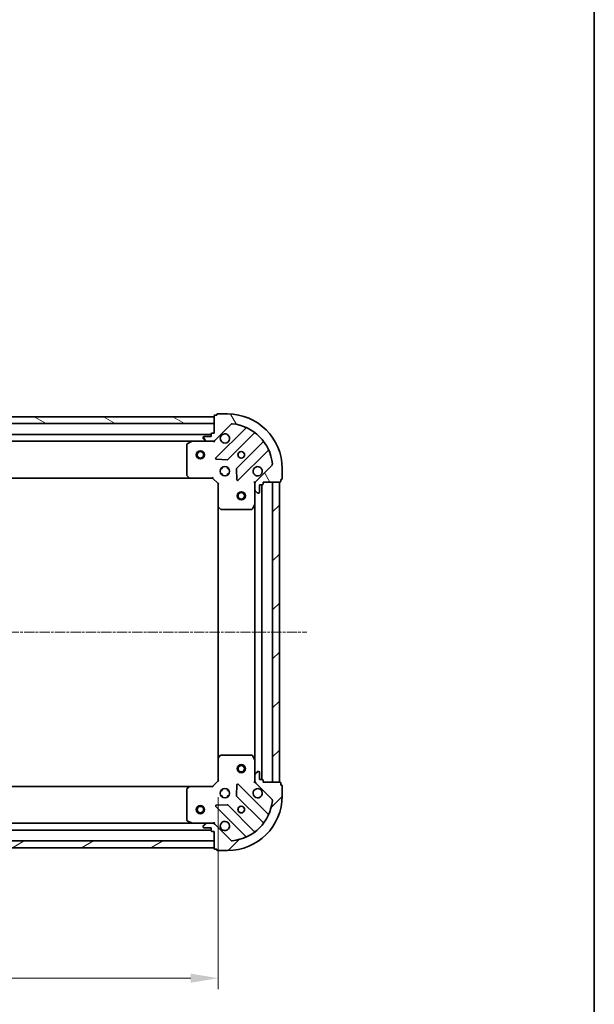
# Model space of a CAD drawing. Units: millimetres. Extents: x 10 to 5208, y 5 to 1129.
# Drawn here: x 1634 to 1844, y 201 to 562 of the extents above; entities that cross this region are included whole.
import ezdxf

# ---------------------------------------------------------------- set-up
doc = ezdxf.new("R2010")
doc.units = ezdxf.units.MM
doc.header["$LTSCALE"] = 0.6666666666666666
doc.linetypes.add('CHAIN', pattern=[0.35429999999999995, 0.2362, -0.0295, 0.0591, -0.0295])
doc.layers.get('Defpoints').update_dxf_attribs({"lineweight": 25})
for name, color, linetype, lineweight in [('Border (ISO)', 7, 'Continuous', 35), ('Dimension (ISO)', 7, 'Continuous', 18), ('Dimension (ISO) @ 1', 7, 'Continuous', 18), ('Visible (ISO)', 7, 'Continuous', 35)]:
    doc.layers.add(name, color=color, linetype=linetype, lineweight=lineweight)
doc.layers.add('Centerline (ISO)', color=7, linetype='Continuous', lineweight=18, true_color=0x80ffff)
doc.layers.add('Hatch (ISO)', color=1, linetype='Continuous', lineweight=18, true_color=0xff0000)
doc.styles.add('Note Text (TK)', font='txt')
doc.dimstyles.new('Default - Method 1b (TK)', dxfattribs={"dimscale": 0.6666666666666666, "dimtxt": 2.5, "dimasz": 2.5, "dimexe": 1, "dimexo": 1.5, "dimgap": 1, "dimtad": 1, "dimtoh": 1, "dimrnd": 1e-08, "dimdsep": 46, "dimtxsty": 'Note Text (TK)', "dimcen": 0.09, "dimdle": 5, "dimclrd": 100, "dimclre": 100, "dimclrt": 7, "dimadec": 1, "dimazin": 1, "dimtfac": 1, "dimtmove": 0, "dimatfit": 3, "dimfxl": 0, "dimtolj": 1, "dimlwd": -1, "dimlwe": -1, "dimarcsym": 0})
pattern_1 = [(45, (222.3333333333333, -26.66666666666669), (-8.980256121069154, 8.980256121069154), [])]

# ---------------------------------------------------------------- blocks, each defined once
blk = doc.blocks.new('図面枠 tk図枠')
at = {"layer": 'Border (ISO)'}
blk.add_line((405.5, 289), (405.5, 8.000000000000007), dxfattribs=at)
blk = doc.blocks.new('*D23')
at = {"layer": 'Defpoints', "color": 0, "transparency": 16777216}
for p in [(1503.353305906581, 283.1533539392656), (1706.353305906582, 283.1533539392655), (1706.353305906582, 210.869480451608)]:
    blk.add_point(p, dxfattribs=at)
at = {"layer": 'Dimension (ISO)', "color": 100, "transparency": 16777216}
for p, q in [((1503.353305906581, 277.1533539392656), (1503.353305906581, 206.869480451608)), ((1706.353305906582, 277.1533539392655), (1706.353305906582, 206.869480451608)), ((1513.353305906581, 210.869480451608), (1696.353305906582, 210.869480451608))]:
    blk.add_line(p, q, dxfattribs=at)
for points in [[(1513.353305906581, 212.5361471182746), (1513.353305906581, 209.2028137849413), (1503.353305906581, 210.869480451608)], [(1696.353305906582, 212.5361471182746), (1696.353305906582, 209.2028137849413), (1706.353305906582, 210.869480451608)]]:
    blk.add_solid(points, dxfattribs=at)
at = {"layer": 'Dimension (ISO)', "color": 7, "transparency": 16777216, "insert": (1594.682851361127, 219.869480451608), "char_height": 10, "attachment_point": 4, "style": 'Note Text (TK)'}
blk.add_mtext('\\A1;203', dxfattribs=at)

msp = doc.modelspace()

# ---------------------------------------------------------------- hatches: boundary and pattern name
at = {"layer": 'Hatch (ISO)'}
h = msp.add_hatch(dxfattribs=at)
h.set_pattern_fill('ANSI31', color=256, scale=101.6, angle=105.00024553567, style=0)
h.set_pattern_definition([(150.00024553567, (222.3333333333333, -26.66666666666669), (-6.349952866808234, -10.99854984028867), [])])
h.paths.add_polyline_path([(1704.853305906581, 416.653353939259), (1504.853305906581, 416.653353939259), (1504.853305906581, 414.153353939259), (1704.853305906581, 414.153353939259)])
h = msp.add_hatch(dxfattribs=at)
h.set_pattern_fill('ANSI31', color=256, scale=101.6, angle=75.00017538262, style=0)
h.set_pattern_definition([(120.00017538262, (222.3333333333333, -26.66666666666669), (-10.99850319063437, -6.350033666493876), [])])
edge = h.paths.add_edge_path()
edge.add_line((1704.853305906581, 410.6533539392591), (1704.153305906581, 410.6533539392591))
edge.add_ellipse((1704.153305906581, 410.3533539392591), major_axis=(-0.2999999999999958, 3.312299371913054e-15), ratio=1, start_angle=270.0000000000006, end_angle=360.0000000000023)
edge.add_line((1703.853305906581, 410.3533539392591), (1703.853305906581, 409.3533539392591))
edge.add_line((1703.853305906581, 409.3533539392591), (1701.153305906581, 409.3533539392591))
edge.add_ellipse((1701.153305906581, 409.0533539392591), major_axis=(-0.3000000000000014, -2.238815751212729e-15), ratio=1, start_angle=269.9999999999996, end_angle=359.9999999999978)
edge.add_line((1700.853305906581, 409.0533539392591), (1700.853305906581, 408.8604607204456))
edge.add_ellipse((1701.353305906581, 408.8604607204457), major_axis=(3.061616997747449e-17, -0.4999999999999982), ratio=1, start_angle=270, end_angle=314.9999999999971)
edge.add_line((1700.999752515988, 408.5069073298525), (1701.706859297175, 407.7998005486659))
edge.add_ellipse((1702.060412687768, 408.153353939259), major_axis=(0.3535533905932953, -0.3535533905932309), ratio=1, start_angle=269.9999999999991, end_angle=314.9999999999948)
edge.add_line((1702.060412687768, 407.6533539392591), (1704.439092344208, 407.6533539392591))
edge.add_ellipse((1704.439092344208, 408.6533539392591), major_axis=(1.000000000000001, -1.048990684783019e-15), ratio=1, start_angle=270.0000000000001, end_angle=315.0000000000001)
edge.add_line((1705.146199125395, 407.9462471580726), (1711.124183904758, 413.9242319374357))
edge.add_ellipse((1711.477737295351, 413.5706785468425), major_axis=(0.3535533905932354, 0.3535533905933094), ratio=1, start_angle=39.172893488876696, end_angle=89.99999999999977, ccw=False)
edge.add_ellipse((1709.853305906581, 397.6533539392591), major_axis=(16.41474100157035, -1.675194869668966), ratio=1, start_angle=11.654213022238594, end_angle=90.00000000000011, ccw=False)
edge.add_ellipse((1725.770630514164, 399.2777853280291), major_axis=(0.05076348089907538, -0.4974163939869647), ratio=1, start_angle=39.17289348887448, end_angle=90.00000000000142, ccw=False)
edge.add_line((1726.124183904758, 398.9242319374358), (1720.146199125395, 392.9462471580726))
edge.add_ellipse((1720.853305906581, 392.239140376886), major_axis=(-0.7071067811865529, -0.7071067811865551), ratio=1, start_angle=270.0000000000002, end_angle=314.9999999999994)
edge.add_line((1719.853305906581, 392.239140376886), (1719.853305906581, 389.8604607204456))
edge.add_ellipse((1720.353305906581, 389.8604607204456), major_axis=(-6.630721977773465e-15, -0.4999999999999849), ratio=1, start_angle=269.9999999999987, end_angle=314.9999999999957)
edge.add_line((1719.999752515988, 389.5069073298524), (1720.706859297175, 388.7998005486658))
edge.add_ellipse((1721.060412687768, 389.1533539392591), major_axis=(0.3535533905932909, -0.3535533905932665), ratio=1, start_angle=269.9999999999995, end_angle=314.999999999998)
edge.add_line((1721.060412687768, 388.6533539392591), (1721.253305906581, 388.6533539392591))
edge.add_ellipse((1721.253305906581, 388.9533539392591), major_axis=(0.3000000000000025, 1.128592726587574e-15), ratio=1, start_angle=269.9999999999998, end_angle=359.9999999999998)
edge.add_line((1721.553305906581, 388.9533539392591), (1721.553305906581, 391.6533539392591))
edge.add_line((1721.553305906581, 391.6533539392591), (1722.553305906581, 391.6533539392591))
edge.add_ellipse((1722.553305906581, 391.9533539392591), major_axis=(0.2999999999999969, -4.422522396538212e-15), ratio=1, start_angle=270.0000000000008, end_angle=360.0000000000026)
edge.add_line((1722.853305906581, 391.9533539392592), (1722.853305906581, 392.6533539392592))
edge.add_line((1722.853305906581, 392.6533539392591), (1729.053305906581, 392.6533539392591))
edge.add_ellipse((1729.053305906581, 392.9533539392591), major_axis=(0.3000000000000014, 2.238815751212724e-15), ratio=1, start_angle=269.9999999999996, end_angle=359.9999999999978)
edge.add_line((1729.353305906581, 392.9533539392591), (1729.353305906581, 393.6533539392591))
edge.add_line((1729.353305906581, 393.6533539392591), (1729.553305906581, 393.6533539392591))
edge.add_ellipse((1729.553305906581, 393.9533539392591), major_axis=(0.299999999999998, -2.202076347287897e-15), ratio=1, start_angle=270.0000000000004, end_angle=360.0000000000021)
edge.add_line((1729.853305906581, 393.9533539392591), (1729.853305906581, 397.6533539392591))
edge.add_ellipse((1709.853305906581, 397.6533539392591), major_axis=(-1.010643099577927e-14, 20), ratio=1, start_angle=270, end_angle=359.9999999999999)
edge.add_line((1709.853305906581, 417.6533539392591), (1706.153305906581, 417.6533539392591))
edge.add_ellipse((1706.153305906581, 417.3533539392591), major_axis=(-0.3000000000000003, -1.836970196241627e-17), ratio=1, start_angle=270, end_angle=360)
edge.add_line((1705.853305906581, 417.3533539392591), (1705.853305906581, 417.1533539392591))
edge.add_line((1705.853305906581, 417.1533539392591), (1705.153305906581, 417.1533539392591))
edge.add_ellipse((1705.153305906581, 416.8533539392591), major_axis=(-0.3000000000000025, -3.34903877583789e-15), ratio=1, start_angle=269.9999999999993, end_angle=359.9999999999977)
edge.add_line((1704.853305906581, 416.8533539392591), (1704.853305906581, 410.6533539392591))
h = msp.add_hatch(dxfattribs=at)
h.set_pattern_fill('ANSI31', color=256, scale=101.6, style=0)
h.set_pattern_definition(pattern_1)
h.paths.add_polyline_path([(1728.853305906582, 282.653353939259), (1728.853305906581, 392.653353939259), (1726.353305906581, 392.6533539392589), (1726.353305906582, 282.6533539392589)])
h = msp.add_hatch(dxfattribs=at)
h.set_pattern_fill('ANSI31', color=256, scale=101.6, style=0)
h.set_pattern_definition(pattern_1)
edge = h.paths.add_edge_path()
edge.add_line((1722.853305906583, 282.6533539392586), (1722.853305906583, 283.3533539392586))
edge.add_ellipse((1722.553305906583, 283.3533539392586), major_axis=(3.349038775869993e-15, 0.2999999999999958), ratio=1, start_angle=270.0000000000006, end_angle=360.000000000004)
edge.add_line((1722.553305906583, 283.6533539392586), (1721.553305906583, 283.6533539392586))
edge.add_line((1721.553305906583, 283.6533539392586), (1721.553305906583, 286.3533539392586))
edge.add_ellipse((1721.253305906582, 286.3533539392586), major_axis=(-2.20207634725579e-15, 0.3000000000000014), ratio=1, start_angle=269.9999999999978, end_angle=359.9999999999996)
edge.add_line((1721.253305906582, 286.6533539392586), (1721.060412687769, 286.6533539392586))
edge.add_ellipse((1721.060412687769, 286.1533539392586), major_axis=(-0.4999999999999982, 3.061616996217568e-17), ratio=1, start_angle=270, end_angle=314.9999999999978)
edge.add_line((1720.706859297176, 286.5069073298519), (1719.999752515989, 285.7998005486653))
edge.add_ellipse((1720.353305906583, 285.4462471580721), major_axis=(-0.3535533905932309, -0.3535533905932953), ratio=1, start_angle=269.9999999999998, end_angle=314.9999999999958)
edge.add_line((1719.853305906582, 285.4462471580721), (1719.853305906582, 283.0675675016317))
edge.add_ellipse((1720.853305906582, 283.0675675016317), major_axis=(-1.171455364604462e-15, -1.000000000000001), ratio=1, start_angle=269.9999999999995, end_angle=315.0000000000001)
edge.add_line((1720.146199125396, 282.3604607204451), (1726.124183904759, 276.382475941082))
edge.add_ellipse((1725.770630514166, 276.0289225504886), major_axis=(0.3535533905933094, -0.3535533905932354), ratio=1, start_angle=39.172893488874706, end_angle=89.99999999999977, ccw=False)
edge.add_ellipse((1709.853305906582, 277.6533539392586), major_axis=(-1.675194869668968, -16.41474100157035), ratio=1, start_angle=11.65421302223848, end_angle=90, ccw=False)
edge.add_ellipse((1711.477737295352, 261.7360293316752), major_axis=(-0.4974163939869647, -0.05076348089907532), ratio=1, start_angle=39.17289348887158, end_angle=90.0000000000004, ccw=False)
edge.add_line((1711.124183904759, 261.382475941082), (1705.146199125396, 267.3604607204451))
edge.add_ellipse((1704.439092344209, 266.6533539392586), major_axis=(-0.7071067811865551, 0.7071067811865529), ratio=1, start_angle=270.0000000000006, end_angle=314.9999999999999)
edge.add_line((1704.439092344209, 267.6533539392586), (1702.060412687769, 267.6533539392586))
edge.add_ellipse((1702.060412687769, 267.1533539392586), major_axis=(-0.4999999999999849, 6.691954317713114e-15), ratio=1, start_angle=270.0000000000007, end_angle=314.9999999999964)
edge.add_line((1701.706859297176, 267.5069073298519), (1700.999752515989, 266.7998005486654))
edge.add_ellipse((1701.353305906582, 266.446247158072), major_axis=(-0.3535533905932665, -0.3535533905932909), ratio=1, start_angle=270.0000000000002, end_angle=314.999999999998)
edge.add_line((1700.853305906582, 266.446247158072), (1700.853305906582, 266.2533539392586))
edge.add_ellipse((1701.153305906582, 266.2533539392586), major_axis=(1.091853322630633e-15, -0.3000000000000025), ratio=1, start_angle=269.9999999999998, end_angle=359.9999999999998)
edge.add_line((1701.153305906582, 265.9533539392585), (1703.853305906582, 265.9533539392585))
edge.add_line((1703.853305906582, 265.9533539392585), (1703.853305906582, 264.9533539392585))
edge.add_ellipse((1704.153305906583, 264.9533539392586), major_axis=(-4.459261800495154e-15, -0.2999999999999969), ratio=1, start_angle=270.0000000000009, end_angle=360.0000000000009)
edge.add_line((1704.153305906583, 264.6533539392586), (1704.853305906583, 264.6533539392586))
edge.add_line((1704.853305906582, 264.6533539392586), (1704.853305906582, 258.4533539392586))
edge.add_ellipse((1705.153305906583, 258.4533539392586), major_axis=(2.20207634725579e-15, -0.3000000000000014), ratio=1, start_angle=269.9999999999996, end_angle=359.9999999999996)
edge.add_line((1705.153305906583, 258.1533539392586), (1705.853305906583, 258.1533539392586))
edge.add_line((1705.853305906582, 258.1533539392586), (1705.853305906582, 257.9533539392586))
edge.add_ellipse((1706.153305906582, 257.9533539392586), major_axis=(-2.238815751244836e-15, -0.299999999999998), ratio=1, start_angle=270.0000000000004, end_angle=360.0000000000004)
edge.add_line((1706.153305906582, 257.6533539392586), (1709.853305906582, 257.6533539392586))
edge.add_ellipse((1709.853305906582, 277.6533539392586), major_axis=(20, 7.657137398563002e-15), ratio=1, start_angle=270, end_angle=360)
edge.add_line((1729.853305906582, 277.6533539392586), (1729.853305906582, 281.3533539392586))
edge.add_ellipse((1729.553305906582, 281.3533539392586), major_axis=(1.836970199452356e-17, 0.3000000000000003), ratio=1, start_angle=270, end_angle=360)
edge.add_line((1729.553305906582, 281.6533539392586), (1729.353305906582, 281.6533539392586))
edge.add_line((1729.353305906583, 281.6533539392586), (1729.353305906583, 282.3533539392586))
edge.add_ellipse((1729.053305906583, 282.3533539392586), major_axis=(-3.312299371880955e-15, 0.3000000000000025), ratio=1, start_angle=269.9999999999994, end_angle=359.9999999999994)
edge.add_line((1729.053305906583, 282.6533539392586), (1722.853305906583, 282.6533539392586))
h = msp.add_hatch(dxfattribs=at)
h.set_pattern_fill('ANSI31', color=256, scale=101.6, angle=-14.999977780745, style=0)
h.set_pattern_definition([(30.000022219255, (222.3333333333333, -26.66666666666669), (-6.350004265217327, 10.9985201655369), [])])
h.paths.add_polyline_path([(1504.853305906582, 258.653353939259), (1704.853305906582, 258.6533539392586), (1704.853305906582, 261.1533539392586), (1504.853305906582, 261.153353939259)])

# ---------------------------------------------------------------- linework, layer by layer
at = {"layer": 'Centerline (ISO)', "linetype": 'CHAIN', "ltscale": 23.99096870422363}
msp.add_line((1470.853305906581, 337.653353939259), (1738.853305906582, 337.653353939259), dxfattribs=at)
at = {"layer": 'Visible (ISO)'}
for p, q in [((1704.853305906581, 416.653353939259), (1504.853305906581, 416.653353939259)), ((1704.853305906581, 416.8533539392591), (1704.853305906581, 410.653353939259)), ((1704.853305906581, 414.153353939259), (1704.853305906581, 416.653353939259)), ((1705.853305906581, 417.1533539392591), (1705.153305906581, 417.1533539392591)), ((1705.853305906581, 417.3533539392591), (1705.853305906581, 417.1533539392591)), ((1709.853305906581, 417.6533539392591), (1706.153305906581, 417.6533539392591)), ((1504.853305906581, 414.153353939259), (1704.853305906581, 414.153353939259)), ((1705.146199125395, 407.9462471580725), (1711.124183904758, 413.9242319374356)), ((1716.36582291803, 412.3658709507135), (1705.542482407605, 401.5425304402891)), ((1703.853305906581, 410.1533539392671), (1505.853305906581, 410.1533539392671)), ((1700.853305906581, 409.0533539392591), (1700.853305906581, 408.8604607204457)), ((1700.999752515988, 408.5069073298524), (1701.706859297175, 407.7998005486658)), ((1703.853305906581, 409.3533539392591), (1701.153305906581, 409.3533539392591)), ((1703.853305906581, 410.3533539392591), (1703.853305906581, 409.3533539392591)), ((1704.853305906581, 410.653353939259), (1704.153305906581, 410.653353939259)), ((1704.853305906581, 407.7431742181411), (1704.853305906581, 407.3030883995955)), ((1709.896393703943, 400.9466942683213), (1719.595828795321, 410.6461293596988)), ((1696.924126299831, 407.6533539392671), (1512.782485513331, 407.6533539392671)), ((1694.853305906581, 406.4679437426408), (1694.853305906581, 395.2715720156446)), ((1696.789962221181, 407.6216820965656), (1695.019141827931, 406.7362718999407)), ((1702.060412687768, 407.6533539392657), (1696.924126299831, 407.6533539392657)), ((1702.060412687768, 407.6533539392591), (1704.439092344208, 407.6533539392591)), ((1704.853305906581, 407.6533539392657), (1704.439092344208, 407.6533539392657)), ((1722.846081327015, 407.3958768280046), (1713.146646235637, 397.696441736627)), ((1713.742482407605, 393.3425304402892), (1724.56582291803, 404.1658709507136)), ((1705.741528625752, 401.0306839394586), (1709.671175853378, 400.8591118362027)), ((1707.853305906581, 397.6533539392677), (1707.478533198094, 397.6533539392677)), ((1707.853305906581, 397.6533539392677), (1707.853305906581, 398.0281266477546)), ((1709.853305906581, 397.6533539392677), (1709.853305906581, 398.0281266477543)), ((1710.228078615068, 397.6533539392677), (1709.853305906581, 397.6533539392677)), ((1713.059063803519, 397.4712238860615), (1713.230635906775, 393.5415766584355)), ((1726.124183904758, 398.9242319374358), (1720.146199125395, 392.9462471580725)), ((1729.853305906581, 393.9533539392591), (1729.853305906581, 397.6533539392591)), ((1695.916703371842, 394.1533539392672), (1513.78990844132, 394.1533539392672)), ((1694.933952857586, 395.0669156209323), (1695.697350322848, 394.2486975445534)), ((1695.916703371843, 394.1533539392657), (1704.353305906581, 394.1533539392657)), ((1704.353305906581, 394.1533539392657), (1704.477569975293, 394.4533539392656)), ((1704.353305906581, 394.1533539392657), (1706.353305906581, 392.1533539392657)), ((1707.853305906581, 395.6533539392676), (1707.478533198095, 395.6533539392676)), ((1707.853305906581, 395.2785812307807), (1707.853305906581, 395.6533539392676)), ((1710.228078615068, 395.6533539392676), (1709.853305906581, 395.6533539392676)), ((1709.853305906581, 395.2785812307811), (1709.853305906581, 395.6533539392676)), ((1729.353305906581, 392.9533539392591), (1729.353305906581, 393.6533539392591)), ((1729.353305906581, 393.6533539392591), (1729.553305906581, 393.6533539392591)), ((1706.653305906581, 392.2776180079775), (1706.353305906581, 392.1533539392657)), ((1706.353305906581, 392.1533539392657), (1706.353305906581, 383.7167514045272)), ((1719.943126185457, 392.6533539392655), (1719.503040366911, 392.6533539392656)), ((1719.853305906581, 392.2391403768926), (1719.853305906581, 392.6533539392657)), ((1719.853305906581, 392.239140376886), (1719.853305906581, 389.8604607204456)), ((1719.853305906581, 384.7241743325157), (1719.853305906581, 389.8604607204522)), ((1721.553305906581, 388.9533539392591), (1721.553305906581, 391.653353939259)), ((1721.553305906581, 391.653353939259), (1722.553305906581, 391.653353939259)), ((1722.353305906583, 283.6533539392664), (1722.353305906581, 391.653353939267)), ((1722.853305906581, 391.9533539392591), (1722.853305906581, 392.6533539392591)), ((1722.853305906581, 392.6533539392591), (1729.053305906581, 392.6533539392591)), ((1728.853305906581, 392.653353939259), (1726.353305906581, 392.6533539392589)), ((1726.353305906581, 392.6533539392589), (1726.353305906582, 282.653353939259)), ((1728.853305906582, 282.653353939259), (1728.853305906581, 392.653353939259)), ((1719.999752515988, 389.5069073298524), (1720.706859297175, 388.7998005486658)), ((1721.060412687768, 388.6533539392591), (1721.253305906582, 388.6533539392591)), ((1706.353305906583, 291.5899564740053), (1706.353305906582, 383.7167514045286)), ((1706.448649511869, 383.4973983555322), (1707.266867588248, 382.7340008902708)), ((1707.47152398296, 382.6533539392657), (1718.667895709956, 382.6533539392657)), ((1718.936223867256, 382.8191898606157), (1719.821634063881, 384.5900102538657)), ((1719.853305906583, 290.5825335460168), (1719.853305906581, 384.7241743325168)), ((1707.266867588248, 292.5727069882604), (1706.448649511869, 291.8093095229989)), ((1718.667895709957, 292.6533539392655), (1707.47152398296, 292.6533539392655)), ((1719.821634063881, 290.7166976246656), (1718.936223867256, 292.4875180179155)), ((1706.353305906582, 291.5899564740041), (1706.353305906582, 283.1533539392655)), ((1719.853305906581, 285.446247158079), (1719.853305906581, 290.5825335460157)), ((1719.853305906582, 285.4462471580721), (1719.853305906582, 283.0675675016317)), ((1720.706859297176, 286.5069073298519), (1719.999752515989, 285.7998005486652)), ((1721.253305906582, 286.6533539392586), (1721.060412687769, 286.6533539392586)), ((1721.553305906582, 283.6533539392586), (1721.553305906582, 286.3533539392586)), ((1706.353305906582, 283.1533539392655), (1704.353305906581, 281.1533539392655)), ((1706.353305906582, 283.1533539392655), (1706.653305906582, 283.0290898705535)), ((1713.230635906775, 281.7651312200945), (1713.059063803519, 277.8354839924685)), ((1724.56582291803, 271.1408369278166), (1713.742482407606, 281.9641774382409)), ((1719.943126185457, 282.6533539392653), (1719.503040366911, 282.6533539392654)), ((1719.853305906581, 282.6533539392655), (1719.853305906581, 283.0675675016383)), ((1720.146199125396, 282.3604607204451), (1726.124183904759, 276.382475941082)), ((1722.553305906583, 283.6533539392586), (1721.553305906582, 283.6533539392586)), ((1722.853305906583, 282.6533539392586), (1722.853305906583, 283.3533539392586)), ((1729.053305906582, 282.6533539392586), (1722.853305906583, 282.6533539392586)), ((1726.353305906582, 282.653353939259), (1728.853305906582, 282.653353939259)), ((1729.353305906582, 281.6533539392586), (1729.353305906582, 282.3533539392586)), ((1729.553305906582, 281.6533539392586), (1729.353305906582, 281.6533539392586)), ((1513.78990844132, 281.153353939267), (1695.916703371843, 281.1533539392665)), ((1694.853305906581, 280.0351358628866), (1694.853305906581, 268.8387641358906)), ((1695.697350322848, 281.0580103339778), (1694.933952857587, 280.2397922575989)), ((1704.353305906581, 281.1533539392655), (1695.916703371843, 281.1533539392655)), ((1704.477569975294, 280.8533539392654), (1704.353305906582, 281.1533539392655)), ((1707.853305906581, 279.6533539392676), (1707.478533198095, 279.6533539392676)), ((1707.853305906581, 279.6533539392676), (1707.853305906581, 280.0281266477539)), ((1709.853305906581, 279.6533539392676), (1709.853305906581, 280.0281266477544)), ((1710.228078615068, 279.6533539392676), (1709.853305906581, 279.6533539392676)), ((1729.853305906582, 277.6533539392586), (1729.853305906582, 281.3533539392586)), ((1709.671175853378, 274.4475960423273), (1705.741528625752, 274.2760239390714)), ((1707.853305906581, 277.6533539392676), (1707.478533198095, 277.6533539392676)), ((1707.853305906581, 277.2785812307808), (1707.853305906581, 277.6533539392676)), ((1710.228078615069, 277.6533539392676), (1709.853305906581, 277.6533539392676)), ((1709.853305906581, 277.2785812307805), (1709.853305906581, 277.6533539392676)), ((1719.595828795321, 264.6605785188312), (1709.896393703943, 274.3600136102088)), ((1713.146646235638, 277.610266141903), (1722.846081327015, 267.9108310505254)), ((1705.542482407606, 273.7641774382409), (1716.36582291803, 262.9408369278165)), ((1512.782485513331, 267.653353939267), (1696.924126299832, 267.6533539392665)), ((1695.019141827931, 268.5704359785905), (1696.789962221181, 267.6850257819655)), ((1696.924126299832, 267.6533539392655), (1702.060412687768, 267.6533539392655)), ((1701.706859297176, 267.5069073298519), (1700.999752515989, 266.7998005486654)), ((1704.439092344209, 267.6533539392586), (1702.060412687769, 267.6533539392586)), ((1704.439092344209, 267.6533539392655), (1704.853305906581, 267.6533539392655)), ((1704.853305906581, 267.5635336603897), (1704.853305906581, 268.0036194789355)), ((1711.124183904759, 261.382475941082), (1705.146199125396, 267.3604607204451)), ((1505.853305906581, 265.153353939267), (1703.853305906582, 265.1533539392665)), ((1700.853305906582, 266.446247158072), (1700.853305906582, 266.2533539392586)), ((1701.153305906582, 265.9533539392586), (1703.853305906582, 265.9533539392585)), ((1703.853305906582, 265.9533539392585), (1703.853305906582, 264.9533539392586)), ((1704.153305906583, 264.6533539392586), (1704.853305906582, 264.6533539392586)), ((1704.853305906582, 264.6533539392586), (1704.853305906582, 258.4533539392586)), ((1704.853305906582, 261.1533539392586), (1504.853305906582, 261.153353939259)), ((1704.853305906582, 258.6533539392586), (1704.853305906582, 261.1533539392586)), ((1504.853305906582, 258.653353939259), (1704.853305906582, 258.6533539392586)), ((1705.153305906583, 258.1533539392586), (1705.853305906582, 258.1533539392586)), ((1705.853305906582, 258.1533539392586), (1705.853305906582, 257.9533539392586)), ((1706.153305906582, 257.6533539392586), (1709.853305906582, 257.6533539392586))]:
    msp.add_line(p, q, dxfattribs=at)
for centre, radius in [((1699.853305906581, 402.6533539392654), 1.5), ((1699.853305906581, 402.6533539392654), 1.193275), ((1714.853305906581, 402.6533539392656), 1.2295), ((1714.853305906581, 402.6533539392669), 1.2), ((1708.853305906581, 396.6533539392656), 1.7), ((1714.853305906581, 387.6533539392652), 1.5), ((1714.853305906581, 387.6533539392652), 1.193275), ((1714.853305906582, 287.6533539392656), 1.5), ((1714.853305906582, 287.6533539392656), 1.193275), ((1708.853305906582, 278.6533539392654), 1.7), ((1699.853305906582, 272.6533539392652), 1.5), ((1699.853305906582, 272.6533539392652), 1.193275), ((1714.853305906581, 272.6533539392654), 1.2295), ((1714.853305906581, 272.6533539392669), 1.2)]:
    msp.add_circle(centre, radius, dxfattribs=at)
for centre, radius, start, end in [((1705.153305906581, 416.8533539392591), 0.3, 90, 180), ((1706.153305906581, 417.3533539392591), 0.3, 90, 180), ((1709.853305906581, 397.6533539392591), 20, 0, 90), ((1711.477737295351, 413.5706785468424), 0.5, 84.17289348887041, 134.999999999995), ((1709.853305906581, 397.6533539392591), 16.5, 5.827106511118748, 84.17289348888022), ((1716.153690883674, 412.5780029850694), 0.300000000000001, 315.0000000000002, 67.11314160344466), ((1701.153305906581, 409.0533539392591), 0.3, 90, 180), ((1701.353305906581, 408.8604607204457), 0.5, 180, 225.0000000000049), ((1702.060412687768, 408.153353939259), 0.5000000000000001, 225.0000000000049, 270), ((1704.153305906581, 410.3533539392591), 0.3, 90, 180), ((1704.439092344208, 408.6533539392591), 1, 270, 314.999999999995), ((1708.853305906581, 408.6533539392656), 1.7, 152.4998288193011, 117.5001711807043), ((1719.807960829677, 410.4339973253429), 0.299999999999998, 52.08550031243627, 134.9999999999814), ((1722.633949292659, 407.6080088623606), 0.300000000000002, 315.0000000000002, 37.91449968754443), ((1695.153305906581, 406.4679437426408), 0.3, 116.5650511771019, 180), ((1696.924126299831, 407.3533539392657), 0.3, 90, 116.5650511770949), ((1724.777954952385, 403.9537389163575), 0.3, 22.88685839649779, 134.9999999999908), ((1705.754614441961, 401.3303984059332), 0.3, 135.0000000000002, 267.4999999999721), ((1709.684261669587, 401.1588263026773), 0.300000000000001, 267.5000000000243, 315.0000000000473), ((1713.358778269994, 397.4843097022711), 0.3, 134.9999999999908, 182.4999999999876), ((1720.853305906581, 396.6533539392656), 1.7, 332.4998288193009, 297.5001711807043), ((1725.770630514165, 399.2777853280291), 0.5, 314.999999999995, 5.827106511122392), ((1695.153305906581, 395.2715720156446), 0.300000000000003, 180, 223.0148572051897), ((1695.916703371843, 394.4533539392657), 0.3, 223.0148572051702, 270), ((1713.530350373249, 393.5546624746451), 0.299999999999998, 182.500000000001, 315.0000000000377), ((1729.553305906581, 393.9533539392591), 0.3, 270, 0), ((1720.853305906581, 392.239140376886), 1, 134.9999999999913, 180), ((1720.353305906581, 389.8604607204456), 0.5, 180, 224.9999999999998), ((1722.553305906581, 391.9533539392591), 0.3, 270, 0), ((1729.053305906581, 392.9533539392591), 0.3, 270, 0), ((1721.060412687768, 389.153353939259), 0.5000000000000001, 225.0000000000049, 270), ((1721.253305906581, 388.9533539392591), 0.3, 270, 0), ((1706.653305906581, 383.7167514045272), 0.3, 180, 226.9851427948288), ((1707.47152398296, 382.9533539392657), 0.3, 226.9851427947798, 270), ((1718.667895709956, 382.9533539392657), 0.3, 270, 333.4349488229096), ((1719.553305906581, 384.7241743325156), 0.3, 333.4349488229096, 0), ((1707.47152398296, 292.3533539392656), 0.300000000000003, 90, 133.0148572052111), ((1718.667895709957, 292.3533539392656), 0.2999999999999999, 26.56505117708413, 90), ((1706.653305906582, 291.5899564740041), 0.3, 133.0148572052156, 180), ((1719.553305906581, 290.5825335460157), 0.3, 0, 26.56505117708413), ((1720.353305906583, 285.4462471580721), 0.5000000000000001, 134.9999999999913, 180), ((1721.060412687769, 286.1533539392586), 0.5, 90, 134.999999999995), ((1721.253305906582, 286.3533539392586), 0.3, 0, 90), ((1713.53035037325, 281.7520454038849), 0.3, 45.00000000000446, 177.5000000000057), ((1720.853305906582, 283.0675675016317), 1, 180, 225.0000000000042), ((1722.553305906583, 283.3533539392586), 0.3, 0, 90), ((1729.053305906582, 282.3533539392586), 0.3, 0, 90), ((1729.553305906582, 281.3533539392586), 0.3, 0, 90), ((1695.153305906582, 280.0351358628866), 0.3, 136.98514279482, 180), ((1695.916703371843, 280.8533539392656), 0.3, 90, 136.98514279482), ((1720.853305906581, 278.6533539392654), 1.7, 62.49982881929572, 27.50017118070727), ((1705.754614441962, 273.9763094725968), 0.299999999999998, 92.49999999997574, 224.9999999999526), ((1709.684261669588, 274.1478815758529), 0.3, 45.00000000000914, 92.50000000002791), ((1709.853305906582, 277.6533539392586), 20, 270, 0), ((1709.853305906582, 277.6533539392586), 16.5, 275.8271065111198, 354.1728934888806), ((1713.358778269994, 277.8223981762589), 0.300000000000001, 177.499999999999, 224.9999999999668), ((1725.770630514166, 276.0289225504886), 0.5, 354.1728934888854, 45.00000000000871), ((1724.777954952386, 271.3529689621725), 0.300000000000001, 225.0000000000091, 337.1131416034957), ((1695.153305906582, 268.8387641358905), 0.3, 180, 243.4349488229022), ((1696.924126299832, 267.9533539392656), 0.3, 243.4349488229568, 270), ((1702.060412687769, 267.1533539392586), 0.5, 90, 134.9999999999913), ((1704.439092344209, 266.6533539392586), 1, 45.00000000000497, 90.00000000001629), ((1708.853305906582, 266.6533539392654), 1.7, 242.4998288193035, 207.5001711807072), ((1722.633949292659, 267.6986990161694), 0.299999999999998, 322.0855003124556, 44.99999999999979), ((1701.353305906582, 266.446247158072), 0.5000000000000001, 134.999999999995, 180), ((1701.153305906582, 266.2533539392586), 0.3, 180, 270), ((1704.153305906583, 264.9533539392586), 0.3, 180, 270), ((1719.807960829677, 264.8727105531872), 0.300000000000002, 225.0000000000091, 307.9144996875554), ((1711.477737295352, 261.7360293316752), 0.5, 224.9999999999819, 275.8271065111296), ((1716.153690883674, 262.7287048934606), 0.3, 292.8868583965092, 45.00000000000446), ((1705.153305906583, 258.4533539392586), 0.3, 180, 270), ((1706.153305906582, 257.9533539392586), 0.3, 180, 270)]:
    msp.add_arc(centre, radius, start, end, dxfattribs=at)
for points, knots in [([(1707.345389835422, 409.4383310869196), (1707.426396704313, 409.5928382878919), (1707.532378343048, 409.7365894317665), (1707.77007041408, 409.974281502799), (1707.913821557955, 410.0802631415341), (1708.068328758927, 410.1612700104251)], [0.278912593627149, 0.278912593627149, 0.278912593627149, 0.278912593627149, 0.3293346962055609, 0.3293346962055609, 0.3797567987839751, 0.3797567987839751, 0.3797567987839751, 0.3797567987839751]), ([(1722.361221977741, 395.8683767916116), (1722.28021510885, 395.7138695906394), (1722.174233470115, 395.5701184467648), (1721.936541399082, 395.3324263757323), (1721.792790255208, 395.2264447369972), (1721.638283054235, 395.1454378681062)], [0.278912593627154, 0.278912593627154, 0.278912593627154, 0.278912593627154, 0.3293346962055698, 0.3293346962055698, 0.3797567987839841, 0.3797567987839841, 0.3797567987839841, 0.3797567987839841]), ([(1721.638283054235, 280.161270010425), (1721.792790255208, 280.0802631415339), (1721.936541399082, 279.9742815027989), (1722.174233470115, 279.7365894317663), (1722.28021510885, 279.5928382878918), (1722.361221977741, 279.4383310869194)], [0.278912593627149, 0.278912593627149, 0.278912593627149, 0.278912593627149, 0.3293346962055609, 0.3293346962055609, 0.3797567987839751, 0.3797567987839751, 0.3797567987839751, 0.3797567987839751]), ([(1708.068328758927, 265.1454378681059), (1707.913821557955, 265.2264447369971), (1707.770070414081, 265.332426375732), (1707.532378343048, 265.5701184467645), (1707.426396704313, 265.7138695906391), (1707.345389835422, 265.8683767916114)], [0.278912593627154, 0.278912593627154, 0.278912593627154, 0.278912593627154, 0.3293346962055698, 0.3293346962055698, 0.3797567987839841, 0.3797567987839841, 0.3797567987839841, 0.3797567987839841])]:
    msp.add_open_spline(points, degree=3, knots=knots, dxfattribs=at)

# ---------------------------------------------------------------- block references
at = {"xscale": 4, "yscale": 4, "zscale": 4}
msp.add_blockref('図面枠 tk図枠', (222.3333333333333, -26.66666666666669), dxfattribs=at)

# ---------------------------------------------------------------- dimensions: what is measured, and where the dimension line sits
at = {"layer": 'Dimension (ISO) @ 1', "color": 100, "true_color": 0x00ff3f}
dim = msp.add_linear_dim(base=(1706.353305906582, 210.869480451608), p1=(1503.353305906581, 283.1533539392656), p2=(1706.353305906582, 283.1533539392655), angle=180, dimstyle='Default - Method 1b (TK)', override={"dimscale": 1, "dimtxt": 10, "dimasz": 10, "dimexe": 4, "dimexo": 5.999999999999999, "dimgap": 4, "dimdec": 2, "dimcen": 0.36, "dimtol": 0, "dimlim": 0, "dimtp": 0, "dimtm": -0, "dimtdec": 2, "dimtix": 0, "dimtofl": 0, "dimtmove": 0, "dimatfit": 1}, dxfattribs=at)
dim.commit()
dim.dimension.update_dxf_attribs({"geometry": '*D23', "text_midpoint": (1604.853305906581, 210.869480451608), "dimtype": 128})

doc.saveas('drawing.dxf')
